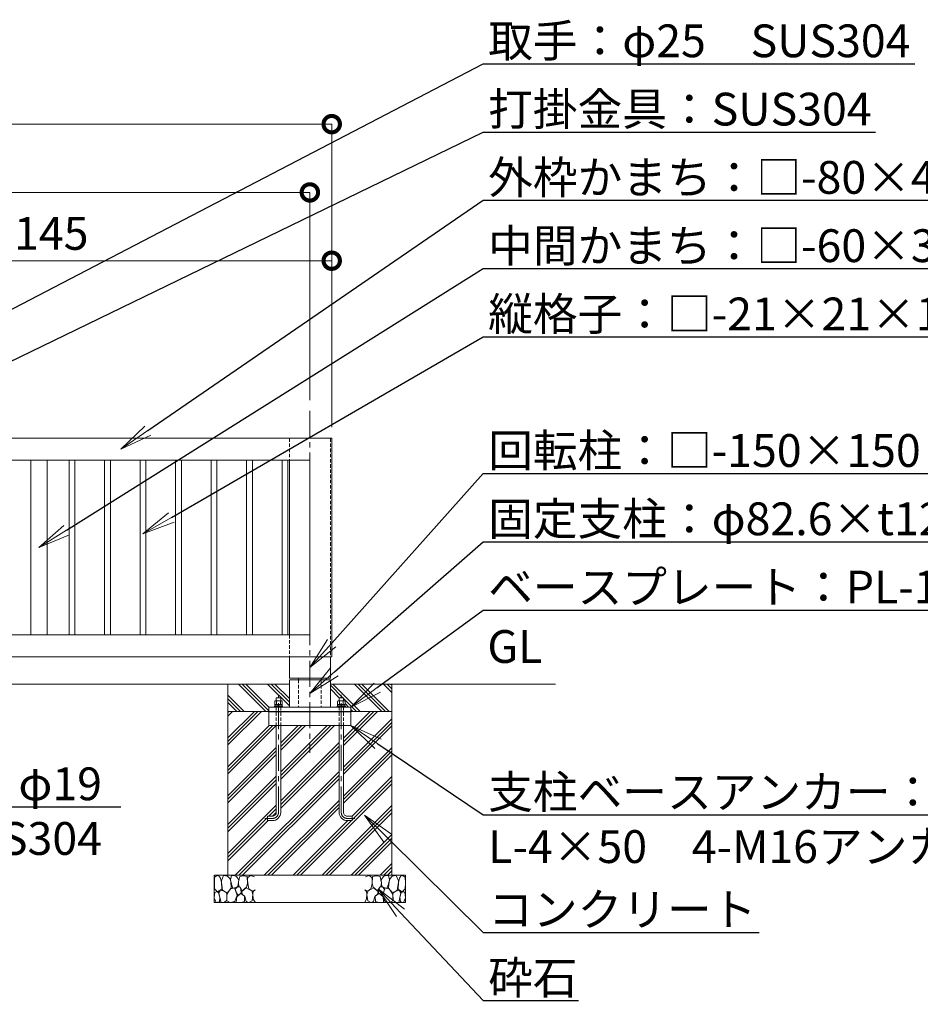
# Model space of a CAD drawing. Extents: x 16800 to 33712, y 0 to 11880.
# Drawn here: x 23217 to 26515, y 3308 to 6913 of the extents above; entities that cross this region are included whole.
import ezdxf
from ezdxf import colors
from ezdxf.entities.mleader import LeaderData, LeaderLine
from ezdxf.math import Vec2, Vec3

# ---------------------------------------------------------------- set-up
doc = ezdxf.new("R2010")
doc.units = 0
doc.header["$MEASUREMENT"] = 0
doc.header["$PDMODE"] = 1
doc.linetypes.add('CENTER', pattern=[50.8, 31.75, -6.35, 6.35, -6.35])
doc.linetypes.add('DASHED', pattern=[19.05, 12.7, -6.35])
doc.layers.get('0').update_dxf_attribs({"linetype": 'CONTINUOUS'})
doc.layers.get('DefPoints').update_dxf_attribs({"linetype": 'CONTINUOUS'})
for name, color, linetype, lineweight in [('FRAM3', 1, 'CONTINUOUS', 50), ('ハッチング', 8, 'CONTINUOUS', 5), ('ボルト・ナット', 8, 'CONTINUOUS', 9), ('基準線', 6, 'CENTER', 18), ('外形線', 7, 'CONTINUOUS', 18), ('寸法線', 3, 'CONTINUOUS', 18), ('文字', 4, 'CONTINUOUS', 18), ('文字引出', 4, 'CONTINUOUS', 18), ('細線', 8, 'CONTINUOUS', 5), ('隠れ線', 5, 'DASHED', 18)]:
    doc.layers.add(name, color=color, linetype=linetype, lineweight=lineweight)
doc.styles.get("Standard").update_dxf_attribs({"font": 'TXT.SHX', "bigfont": 'bigfont.shx'})
doc.dimstyles.new('40ベース', dxfattribs={"dimscale": 40, "dimtxt": 3, "dimasz": 3, "dimexe": 0, "dimexo": 1, "dimgap": 1, "dimtad": 3, "dimdec": 1, "dimdsep": 46, "dimtxsty": 'STANDARD', "dimblk": 'DOTSMALL', "dimcen": 0, "dimclrd": 256, "dimclre": 256, "dimclrt": 7, "dimadec": 3, "dimazin": 2, "dimtfac": 1, "dimtdec": 1, "dimtix": 1, "dimtmove": 2, "dimatfit": 2, "dimldrblk": 'OPEN', "dimfxl": 1, "dimtolj": 1, "dimlwd": -1, "dimlwe": -1, "dimarcsym": 0})

# ---------------------------------------------------------------- blocks, each defined once
blk = doc.blocks.new('A$C5FE242B8')
at = {"layer": '細線'}
for points in [[(15.7, 99.5), (6.7, 96.9), (0.9, 92.9), (0.3, 72.2), (0.6, 50.1), (12.2, 39.5), (27, 49.1), (25.7, 74), (22.1, 89.1), (15.7, 99.5)], [(56.5, 87.9), (48.1, 97), (33.7, 99.2), (26, 80), (25.7, 73.1), (29.9, 45), (46.5, 34.7), (61.7, 52.6), (60.2, 77), (56.5, 87.9)], [(80.7, 95.1), (71.7, 99), (62.6, 98.8), (58.9, 83.1), (62.3, 67.7), (67.7, 52), (86.1, 59.2), (89.4, 83.3), (80.7, 95.1)], [(106.3, 98.4), (92.9, 95.8), (88.6, 76), (88.3, 73.7), (89.8, 58.6), (94.3, 56.2), (102.5, 43.5), (117.9, 56.2), (122, 70.2), (120.2, 95.8), (106.3, 98.4)], [(146.6, 94.3), (132.7, 99.2), (123.1, 92.3), (121.4, 84.2), (122.4, 69.8), (126.7, 50.4), (138.1, 42), (149.3, 47.1)], [(15.4, 36), (8.8, 40.7), (2.1, 37.2), (0, 16.9), (7, 0.3), (18.7, 2.7), (20.6, 19.3), (15.4, 36)], [(34.5, 41.4), (22.4, 45.6), (16.3, 35.9), (20.6, 18.4), (24.8, 0.3), (35.7, 0.6), (45.3, 9.1), (45.6, 32.9), (42, 37.5), (34.5, 41.4)], [(73.8, 53.8), (59.8, 50.4), (50.5, 37.8), (45.6, 26.6), (45.9, 6.9), (57.7, 0.3), (75, 3.3), (84, 26.9), (73.8, 53.8)], [(97.3, 49.5), (93.1, 57.1), (84.3, 58), (76.2, 49.5), (80.7, 35.9), (87.1, 26), (98.2, 35.6), (97.3, 49.5)], [(125.4, 48.6), (116.7, 54.4), (100.4, 41.1), (102.2, 30.2), (112.1, 22), (116.7, 3.3), (126.3, 0.3), (138.1, 6), (141.5, 29.9), (136.9, 43.2), (125.4, 48.6)], [(149.3, 46.9), (142.4, 41.1), (141.5, 30.5), (142.4, 12.1), (149, 0.9), (149.3, 0.9)], [(99.1, 32), (93.1, 30.2), (82.2, 21.4), (80.4, 1.5), (97.9, 0), (110, 3.9), (110.6, 23.3), (99.1, 32)]]:
    blk.add_lwpolyline(points, dxfattribs=at)
blk = doc.blocks.new('_DotSmall')
at = {"layer": 'FRAM3', "color": 0, "const_width": 0.5}
blk.add_lwpolyline([(-0.0625, 0, 1), (0.0625, 0, 1)], format="xyb", close=True, dxfattribs=at)
blk = doc.blocks.new('*D23')
at = {"layer": 'DefPoints', "color": 0, "transparency": 16777216}
for p in [(24279.6, 6280.8), (20139.6, 5480.8), (24279.6, 5480.8)]:
    blk.add_point(p, dxfattribs=at)
at = {"layer": '寸法線', "transparency": 16777216}
for p, q in [((20139.6, 5520.8), (20139.6, 6280.8)), ((20139.6, 6280.8), (24279.6, 6280.8)), ((24279.6, 5520.8), (24279.6, 6280.8))]:
    blk.add_line(p, q, dxfattribs=at)
at = {"layer": '寸法線', "transparency": 16777216, "xscale": 120, "yscale": 120, "zscale": 120, "rotation": 180}
blk.add_blockref('_DotSmall', (20139.6, 6280.8), dxfattribs=at)
at = {"layer": '寸法線', "transparency": 16777216, "xscale": 120, "yscale": 120, "zscale": 120}
blk.add_blockref('_DotSmall', (24279.6, 6280.8), dxfattribs=at)
at = {"layer": '寸法線', "color": 7, "transparency": 16777216, "insert": (22209.6, 6380.8), "char_height": 120, "attachment_point": 5}
blk.add_mtext('\\A1;4140', dxfattribs=at)
blk = doc.blocks.new('_OPEN')
at = {"color": 0, "linetype": 'ByBlock'}
for p, q in [((-1, 0.167), (0, 0)), ((0, 0), (-1, -0.167)), ((0, 0), (-1, 0))]:
    blk.add_line(p, q, dxfattribs=at)
blk = doc.blocks.new('*D31')
at = {"layer": 'DefPoints', "color": 0, "transparency": 16777216}
for p in [(24359.6, 6030.8), (22214.6, 5380.8), (24359.6, 5380.8)]:
    blk.add_point(p, dxfattribs=at)
at = {"layer": '寸法線', "transparency": 16777216}
for p, q in [((22214.6, 5420.8), (22214.6, 6030.8)), ((22214.6, 6030.8), (24359.6, 6030.8)), ((24359.6, 5420.8), (24359.6, 6030.8))]:
    blk.add_line(p, q, dxfattribs=at)
at = {"layer": '寸法線', "transparency": 16777216, "xscale": 120, "yscale": 120, "zscale": 120, "rotation": 180}
blk.add_blockref('_DotSmall', (22214.6, 6030.8), dxfattribs=at)
at = {"layer": '寸法線', "transparency": 16777216, "xscale": 120, "yscale": 120, "zscale": 120}
blk.add_blockref('_DotSmall', (24359.6, 6030.8), dxfattribs=at)
at = {"layer": '寸法線', "color": 7, "transparency": 16777216, "insert": (23287.1, 6130.8), "char_height": 120, "attachment_point": 5}
blk.add_mtext('\\A1;2145', dxfattribs=at)
blk = doc.blocks.new('*D14')
at = {"layer": 'DefPoints', "color": 0, "transparency": 16777216}
for p in [(24359.6, 6530.8), (20059.6, 5380.8), (24359.6, 5380.8)]:
    blk.add_point(p, dxfattribs=at)
at = {"layer": '寸法線', "transparency": 16777216}
for p, q in [((20059.6, 5420.8), (20059.6, 6530.8)), ((20059.6, 6530.8), (24359.6, 6530.8)), ((24359.6, 5420.8), (24359.6, 6530.8))]:
    blk.add_line(p, q, dxfattribs=at)
at = {"layer": '寸法線', "transparency": 16777216, "xscale": 120, "yscale": 120, "zscale": 120, "rotation": 180}
blk.add_blockref('_DotSmall', (20059.6, 6530.8), dxfattribs=at)
at = {"layer": '寸法線', "transparency": 16777216, "xscale": 120, "yscale": 120, "zscale": 120}
blk.add_blockref('_DotSmall', (24359.6, 6530.8), dxfattribs=at)
at = {"layer": '寸法線', "color": 7, "transparency": 16777216, "insert": (22209.6, 6630.8), "char_height": 120, "attachment_point": 5}
blk.add_mtext('\\A1;4300', dxfattribs=at)

msp = doc.modelspace()

# ---------------------------------------------------------------- hatches: boundary and pattern name
at = {"layer": 'ハッチング'}
h = msp.add_hatch(dxfattribs=at)
h.set_pattern_fill('PLAST', color=256, scale=300, angle=315)
h.set_pattern_definition([(315, (-2036.356, 29899.335), (53.03301, 53.03301), []), (315, (-2029.73, 29905.965), (53.03301, 53.03301), []), (315, (-2023.1, 29912.59), (53.03301, 53.03301), [])])
edge = h.paths.add_edge_path()
edge.add_line((24156.6439535, 4430.8354314), (24172.6439535, 4430.8354314))
edge.add_line((24172.6439535, 4430.8354314), (24172.6439535, 4419.6050314))
edge.add_line((24172.6439535, 4419.6050314), (24176.6439535, 4419.6050314))
edge.add_line((24176.6439535, 4419.6050314), (24177.6881923, 4419.0021401))
edge.add_ellipse((24175.0362535, 4413.471042), major_axis=(4.3373855, 4.3373855), ratio=1, start_angle=10.6158651396, end_angle=19.3841579954, ccw=False)
edge.add_line((24178.5003535, 4418.5737927), (24178.5003535, 4405.6050314))
edge.add_line((24178.5003535, 4405.6050314), (24164.6439535, 4405.6050314))
edge.add_line((24164.6439535, 4405.6050314), (24164.6439535, 4404.8050314))
edge.add_line((24164.6439535, 4404.8050314), (24165.2305198, 4400.4050314))
edge.add_line((24165.2305198, 4400.4050314), (24178.0439535, 4400.4050314))
edge.add_line((24178.0439535, 4400.4050314), (24179.6439535, 4399.8354314))
edge.add_line((24179.6439535, 4399.8354314), (24179.6439535, 4396.8354314))
edge.add_line((24179.6439535, 4396.8354314), (24204.6439535, 4396.8354314))
edge.add_line((24204.6439535, 4396.8354314), (24204.6439535, 4480.8354314))
edge.add_line((24204.6439535, 4480.8354314), (23979.6439535, 4480.8354314))
edge.add_line((23979.6439535, 4480.8354314), (23979.6439535, 4380.8354314))
edge.add_line((23979.6439535, 4380.8354314), (24129.6439535, 4380.8354314))
edge.add_line((24129.6439535, 4380.8354314), (24129.6439535, 4396.8354314))
edge.add_line((24129.6439535, 4396.8354314), (24149.6439535, 4396.8354314))
edge.add_line((24149.6439535, 4396.8354314), (24149.6439535, 4399.8354314))
edge.add_line((24149.6439535, 4399.8354314), (24151.8135535, 4399.8354314))
edge.add_line((24151.8135535, 4399.8354314), (24151.2439535, 4400.4050314))
edge.add_line((24151.2439535, 4400.4050314), (24163.9055198, 4400.4050314))
edge.add_line((24163.9055198, 4400.4050314), (24164.6439535, 4400.3783062))
edge.add_line((24164.6439535, 4400.3783062), (24164.6439535, 4405.6050314))
edge.add_line((24164.6439535, 4405.6050314), (24150.7875535, 4405.6050314))
edge.add_line((24150.7875535, 4405.6050314), (24150.7875535, 4418.5332388))
edge.add_ellipse((24154.2516535, 4413.471042), major_axis=(-4.3373855, 4.3373855), ratio=1, start_angle=-19.384157996, end_angle=-10.6158651396, ccw=False)
edge.add_ellipse((24154.2516535, 4413.471042), major_axis=(-4.3373855, 4.3373855), ratio=1, start_angle=-45, end_angle=-19.384157996)
edge.add_line((24151.5997147, 4419.0021401), (24152.6439535, 4419.6050314))
edge.add_line((24152.6439535, 4419.6050314), (24156.6439535, 4419.6050314))
edge.add_line((24156.6439535, 4419.6050314), (24156.6439535, 4430.8354314))
edge = h.paths.add_edge_path()
edge.add_line((24494.4962668, 4459.2387762), (24516.9404651, 4480.8354314))
edge.add_line((24516.9404651, 4480.8354314), (24354.6439535, 4480.8354314))
edge.add_line((24354.6439535, 4480.8354314), (24354.6439535, 4396.8354314))
edge.add_line((24354.6439535, 4396.8354314), (24379.6439535, 4396.8354314))
edge.add_line((24379.6439535, 4396.8354314), (24379.6439535, 4399.8354314))
edge.add_line((24379.6439535, 4399.8354314), (24394.6439535, 4399.8354314))
edge.add_line((24394.6439535, 4399.8354314), (24394.6439535, 4405.6050314))
edge.add_line((24394.6439535, 4405.6050314), (24380.7875535, 4405.6050314))
edge.add_line((24380.7875535, 4405.6050314), (24380.7875535, 4418.5332388))
edge.add_ellipse((24384.2516535, 4413.471042), major_axis=(-4.3373855, 4.3373855), ratio=1, start_angle=340.6158420046, end_angle=349.3841348604, ccw=False)
edge.add_ellipse((24384.2516535, 4413.471042), major_axis=(-4.3373855, 4.3373855), ratio=1, start_angle=315, end_angle=340.6158420046)
edge.add_line((24381.5997147, 4419.0021401), (24382.6439535, 4419.6050314))
edge.add_line((24382.6439535, 4419.6050314), (24386.6439535, 4419.6050314))
edge.add_line((24386.6439535, 4419.6050314), (24386.6439535, 4430.8354314))
edge.add_line((24386.6439535, 4430.8354314), (24402.6439535, 4430.8354314))
edge.add_line((24402.6439535, 4430.8354314), (24402.6439535, 4419.6050314))
edge.add_line((24402.6439535, 4419.6050314), (24406.6439535, 4419.6050314))
edge.add_line((24406.6439535, 4419.6050314), (24407.6881923, 4419.0021401))
edge.add_ellipse((24405.0362535, 4413.471042), major_axis=(4.3373855, 4.3373855), ratio=1, start_angle=370.6158651396, end_angle=379.384157996, ccw=False)
edge.add_line((24408.5003535, 4418.5737927), (24408.5003535, 4405.6050314))
edge.add_line((24408.5003535, 4405.6050314), (24394.6439535, 4405.6050314))
edge.add_line((24394.6439535, 4405.6050314), (24394.6439535, 4399.8354314))
edge.add_line((24394.6439535, 4399.8354314), (24409.6439535, 4399.8354314))
edge.add_line((24409.6439535, 4399.8354314), (24409.6439535, 4396.8354314))
edge.add_line((24409.6439535, 4396.8354314), (24429.6439535, 4396.8354314))
edge.add_line((24429.6439535, 4396.8354314), (24494.4962668, 4459.2387762))
h.paths.add_polyline_path([(24579.6439535, 4480.8354314), (24516.9404651, 4480.8354314), (24494.4962668, 4459.2387762), (24429.6439535, 4396.8354314), (24429.6439535, 4380.8354314), (24579.6439535, 4380.8354314)])
h = msp.add_hatch(dxfattribs=at)
h.set_pattern_fill('PLAST', color=256, scale=300, angle=45)
h.set_pattern_definition([(45, (2103.644, 29899.335), (-53.03301, 53.03301), []), (45, (2097.015, 29905.965), (-53.03301, 53.03301), []), (45, (2090.386, 29912.59), (-53.03301, 53.03301), [])])
h.paths.add_polyline_path([(24172.6439535, 4010.8354314, -0.4142135624), (24142.6439535, 3980.8354314), (24124.6439535, 3980.8354314), (24124.6439535, 3996.8354314), (24142.6439535, 3996.8354314, 0.4142135624), (24156.6439535, 4010.8354314), (24156.6439535, 4329.2354314), (24129.6439535, 4329.2354314), (24129.6439535, 4380.8354314), (23979.6439535, 4380.8354314), (23979.6439535, 3780.8354314), (24579.6439535, 3780.8354314), (24579.6439535, 4250.1864803), (24509.2643592, 4287.2760343), (24429.6439535, 4329.2354314), (24402.6439535, 4329.2354314), (24402.6439535, 4010.8354314, 0.4142135624), (24416.6439535, 3996.8354314), (24434.6439535, 3996.8354314), (24434.6439535, 3980.8354314), (24416.6439535, 3980.8354314, -0.4142135624), (24386.6439535, 4010.8354314), (24386.6439535, 4329.2354314), (24172.6439535, 4329.2354314)])
h.paths.add_polyline_path([(24579.6439535, 4250.1864803), (24579.6439535, 4380.8354314), (24429.6439535, 4380.8354314), (24429.6439535, 4329.2354314), (24509.2643592, 4287.2760343)], flags=17)

# ---------------------------------------------------------------- linework, layer by layer
at = {"layer": 'ボルト・ナット'}
for p, q in [((24151.6439535, 4404.6354314), (24151.2439535, 4404.2354314)), ((24151.2439535, 4404.2354314), (24151.2439535, 4402.3202314)), ((24151.2439535, 4404.2354314), (24163.3948872, 4404.2354314)), ((24151.2439535, 4402.3202314), (24151.2439535, 4400.4050314)), ((24151.2439535, 4400.4050314), (24151.6439535, 4400.0050314)), ((24151.2439535, 4400.4050314), (24163.9055198, 4400.4050314)), ((24155.3439535, 4404.8050314), (24151.6439535, 4404.6354314)), ((24151.6439535, 4400.0050314), (24155.3439535, 4399.8354314)), ((24155.3439535, 4399.8354314), (24164.6439535, 4399.8354314)), ((24157.7157535, 4418.5332388), (24157.7157535, 4405.6050314)), ((24163.9814535, 4399.8354314), (24163.3189535, 4404.8050314)), ((24165.3064535, 4399.8354314), (24164.6439535, 4404.8050314)), ((24173.9439535, 4399.8354314), (24164.6439535, 4399.8354314)), ((24178.0439535, 4404.2354314), (24164.7198872, 4404.2354314)), ((24178.0439535, 4400.4050314), (24165.2305198, 4400.4050314)), ((24171.5721535, 4418.5332388), (24171.5721535, 4405.6050314)), ((24173.9439535, 4404.8050314), (24177.6439535, 4404.6354314)), ((24177.6439535, 4400.0050314), (24173.9439535, 4399.8354314)), ((24177.6439535, 4404.6354314), (24178.0439535, 4404.2354314)), ((24178.0439535, 4400.4050314), (24177.6439535, 4400.0050314)), ((24178.0439535, 4404.2354314), (24178.0439535, 4402.3202314)), ((24178.0439535, 4402.3202314), (24178.0439535, 4400.4050314)), ((24381.6439535, 4404.6354314), (24381.2439535, 4404.2354314)), ((24381.2439535, 4404.2354314), (24381.2439535, 4402.3202314)), ((24381.2439535, 4404.2354314), (24394.5680198, 4404.2354314)), ((24381.2439535, 4402.3202314), (24381.2439535, 4400.4050314)), ((24381.2439535, 4400.4050314), (24381.6439535, 4400.0050314)), ((24381.2439535, 4400.4050314), (24394.0573872, 4400.4050314)), ((24385.3439535, 4404.8050314), (24381.6439535, 4404.6354314)), ((24381.6439535, 4400.0050314), (24385.3439535, 4399.8354314)), ((24385.3439535, 4399.8354314), (24394.6439535, 4399.8354314)), ((24387.7157535, 4418.5332388), (24387.7157535, 4405.6050314)), ((24393.9814535, 4399.8354314), (24394.6439535, 4404.8050314)), ((24403.9439535, 4399.8354314), (24394.6439535, 4399.8354314)), ((24395.3064535, 4399.8354314), (24395.9689535, 4404.8050314)), ((24408.0439535, 4400.4050314), (24395.3823872, 4400.4050314)), ((24408.0439535, 4404.2354314), (24395.8930198, 4404.2354314)), ((24401.5721535, 4418.5332388), (24401.5721535, 4405.6050314)), ((24403.9439535, 4404.8050314), (24407.6439535, 4404.6354314)), ((24407.6439535, 4400.0050314), (24403.9439535, 4399.8354314)), ((24407.6439535, 4404.6354314), (24408.0439535, 4404.2354314)), ((24408.0439535, 4400.4050314), (24407.6439535, 4400.0050314)), ((24408.0439535, 4404.2354314), (24408.0439535, 4402.3202314)), ((24408.0439535, 4402.3202314), (24408.0439535, 4400.4050314)), ((24149.6439535, 4396.8354314), (24179.6439535, 4396.8354314)), ((24409.6439535, 4396.8354314), (24379.6439535, 4396.8354314))]:
    msp.add_line(p, q, dxfattribs=at)
for points in [[(24149.6439535, 4396.8354314), (24179.6439535, 4396.8354314), (24179.6439535, 4399.8354314), (24149.6439535, 4399.8354314)], [(24152.6439535, 4419.6050314), (24150.7875535, 4418.5332388), (24150.7875535, 4405.6050314), (24178.5003535, 4405.6050314), (24178.5003535, 4418.5332388), (24176.6439535, 4419.6050314)], [(24409.6439535, 4396.8354314), (24379.6439535, 4396.8354314), (24379.6439535, 4399.8354314), (24409.6439535, 4399.8354314)], [(24406.6439535, 4419.6050314), (24408.5003535, 4418.5332388), (24408.5003535, 4405.6050314), (24380.7875535, 4405.6050314), (24380.7875535, 4418.5332388), (24382.6439535, 4419.6050314)]]:
    msp.add_lwpolyline(points, close=True, dxfattribs=at)
for points in [[(24175.8939535, 4405.6050314), (24175.8939535, 4404.8050314), (24153.3939535, 4404.8050314), (24153.3939535, 4405.6050314)], [(24156.6439535, 4419.6050314), (24156.6439535, 4430.8354314), (24172.6439535, 4430.8354314), (24172.6439535, 4419.6050314)], [(24383.3939535, 4405.6050314), (24383.3939535, 4404.8050314), (24405.8939535, 4404.8050314), (24405.8939535, 4405.6050314)], [(24402.6439535, 4419.6050314), (24402.6439535, 4430.8354314), (24386.6439535, 4430.8354314), (24386.6439535, 4419.6050314)]]:
    msp.add_lwpolyline(points, dxfattribs=at)
for points in [[(24156.6439535, 4329.2354314), (24156.6439535, 4010.8354314, -0.4142135624), (24142.6439535, 3996.8354314), (24124.6439535, 3996.8354314), (24124.6439535, 3980.8354314), (24142.6439535, 3980.8354314, 0.4142135624), (24172.6439535, 4010.8354314), (24172.6439535, 4329.2354314)], [(24402.6439535, 4329.2354314), (24402.6439535, 4010.8354314, 0.4142135624), (24416.6439535, 3996.8354314), (24434.6439535, 3996.8354314), (24434.6439535, 3980.8354314), (24416.6439535, 3980.8354314, -0.4142135624), (24386.6439535, 4010.8354314), (24386.6439535, 4329.2354314)]]:
    msp.add_lwpolyline(points, format="xyb", dxfattribs=at)
for centre, major_axis, start_param, end_param in [((24154.2516535, 4413.471042), (-4.3373855, 4.3373855), -1.3855145272, -0.1852817996), ((24164.6439535, 4396.6767627), (16.2127342, 16.2127342), 0.4784315129, 1.0923648139), ((24175.0362535, 4413.471042), (4.3373855, 4.3373855), 0.1852817996, 1.3855145272)]:
    msp.add_ellipse(centre, major_axis=major_axis, ratio=1, start_param=start_param, end_param=end_param, dxfattribs=at)
at = {"layer": 'ボルト・ナット', "extrusion": (0, 0, -1)}
for centre, major_axis, start_param, end_param in [((24384.2516535, 4413.471042), (-4.3373855, 4.3373855), 0.1852817996, 1.3855145272), ((24394.6439535, 4396.6767627), (-16.2127342, 16.2127342), 0.4784315129, 1.0923648139), ((24405.0362535, 4413.471042), (4.3373855, 4.3373855), -1.3855145272, -0.1852817996)]:
    msp.add_ellipse(centre, major_axis=major_axis, ratio=1, start_param=start_param, end_param=end_param, dxfattribs=at)
at = {"layer": '基準線', "ltscale": 3}
msp.add_line((24279.6439535, 5480.8354314), (24279.6439535, 4229.2354314), dxfattribs=at)
for points in [[(24114.6439535, 3988.8354314), (24142.6439535, 3988.8354314, 0.4142135624), (24164.6439535, 4010.8354314), (24164.6439535, 4440.8354314)], [(24444.6439535, 3988.8354314), (24416.6439535, 3988.8354314, -0.4142135624), (24394.6439535, 4010.8354314), (24394.6439535, 4440.8354314)]]:
    msp.add_lwpolyline(points, format="xyb", dxfattribs=at)
at = {"layer": '外形線'}
for p, q in [((24204.6439535, 5300.8354314), (24204.6439535, 4660.8354314)), ((24204.6439535, 4480.8354314), (19639.6439535, 4480.8354314)), ((24238.3439535, 4501.8354314), (24238.3439535, 4496.8354314)), ((24320.9439535, 4501.8354314), (24320.9439535, 4496.8354314)), ((25179.6439535, 4480.8354314), (24354.6439535, 4480.8354314)), ((24129.6439535, 4379.2354314), (24429.6439535, 4379.2354314))]:
    msp.add_line(p, q, dxfattribs=at)
for points in [[(22214.6439535, 5198.3354314), (22214.6439535, 4580.8354314), (24359.6439535, 4580.8354314), (24359.6439535, 5380.8354314), (22214.6439535, 5380.8354314), (22214.6439535, 5263.3354314)], [(24204.6439535, 4580.8354314), (24204.6439535, 4501.8354314), (24354.6439535, 4501.8354314), (24354.6439535, 4580.8354314)], [(24354.6439535, 4396.8354314), (24354.6439535, 4496.8354314), (24204.6439535, 4496.8354314), (24204.6439535, 4396.8354314)], [(24429.6439535, 4380.8354314), (24429.6439535, 4329.2354314), (24129.6439535, 4329.2354314), (24129.6439535, 4380.8354314)]]:
    msp.add_lwpolyline(points, dxfattribs=at)
for points in [[(24279.6439535, 5300.8354314), (22294.6439535, 5300.8354314), (22294.6439535, 4660.8354314), (24279.6439535, 4660.8354314)], [(23257.1439535, 5300.8354314), (23317.1439535, 5300.8354314), (23317.1439535, 4660.8354314), (23257.1439535, 4660.8354314)], [(23397.8939535, 5300.8354314), (23418.8939535, 5300.8354314), (23418.8939535, 4660.8354314), (23397.8939535, 4660.8354314)], [(23527.8939535, 5300.8354314), (23548.8939535, 5300.8354314), (23548.8939535, 4660.8354314), (23527.8939535, 4660.8354314)], [(23657.8939535, 5300.8354314), (23678.8939535, 5300.8354314), (23678.8939535, 4660.8354314), (23657.8939535, 4660.8354314)], [(23787.8939535, 5300.8354314), (23808.8939535, 5300.8354314), (23808.8939535, 4660.8354314), (23787.8939535, 4660.8354314)], [(23917.8939535, 5300.8354314), (23938.8939535, 5300.8354314), (23938.8939535, 4660.8354314), (23917.8939535, 4660.8354314)], [(24047.8939535, 5300.8354314), (24068.8939535, 5300.8354314), (24068.8939535, 4660.8354314), (24047.8939535, 4660.8354314)], [(24177.8939535, 5300.8354314), (24198.8939535, 5300.8354314), (24198.8939535, 4660.8354314), (24177.8939535, 4660.8354314)], [(24429.6439535, 4380.8354314), (24429.6439535, 4396.8354314), (24129.6439535, 4396.8354314), (24129.6439535, 4380.8354314)]]:
    msp.add_lwpolyline(points, close=True, dxfattribs=at)
at = {"layer": '細線'}
msp.add_line((24579.6439535, 4380.8354314), (23979.6439535, 4380.8354314), dxfattribs=at)
msp.add_lwpolyline([(23979.6439535, 4480.8354314), (23979.6439535, 3780.8354314), (24579.6439535, 3780.8354314), (24579.6439535, 4480.8354314)], dxfattribs=at)
msp.add_lwpolyline([(24629.6439535, 3780.8354314), (24629.6439535, 3680.8354314), (23929.6439535, 3680.8354314), (23929.6439535, 3780.8354314)], close=True, dxfattribs=at)
at = {"layer": '隠れ線'}
for p, q in [((24204.6439535, 5380.8354314), (24204.6439535, 5300.8354314)), ((24354.6439535, 5380.8354314), (24354.6439535, 4580.8354314)), ((24204.6439535, 4660.8354314), (24204.6439535, 4580.8354314)), ((24238.3439535, 4496.8354314), (24238.3439535, 4396.8354314)), ((24320.9439535, 4496.8354314), (24320.9439535, 4396.8354314)), ((24156.6439535, 4396.8354314), (24156.6439535, 4329.2354314)), ((24172.6439535, 4396.8354314), (24172.6439535, 4329.2354314)), ((24386.6439535, 4396.8354314), (24386.6439535, 4329.2354314)), ((24402.6439535, 4396.8354314), (24402.6439535, 4329.2354314))]:
    msp.add_line(p, q, dxfattribs=at)

# ---------------------------------------------------------------- block references
msp.add_blockref('A$C5FE242B8', (23929.6439535, 3680.8354314))
at = {"xscale": -1}
msp.add_blockref('A$C5FE242B8', (24629.6439535, 3680.8354314), dxfattribs=at)

# ---------------------------------------------------------------- texts
at = {"layer": '文字', "insert": (24929.6439535, 4520.8354314), "char_height": 120, "attachment_point": 7}
msp.add_mtext('GL', dxfattribs=at)

# ---------------------------------------------------------------- dimensions: what is measured, and where the dimension line sits
at = {"layer": '寸法線'}
for base, p1, p2, picture, middle in [((24359.6439534819, 6530.8354313532), (20059.6439534819, 5380.8354313532), (24359.6439534819, 5380.8354313532), '*D14', (22209.6439534819, 6630.8354313532)), ((24279.6439534819, 6280.8354313532), (20139.6439534819, 5480.8354313532), (24279.6439534819, 5480.8354313532), '*D23', (22209.6439534819, 6380.8354313532)), ((24359.6439534819, 6030.8354313532), (22214.6439534819, 5380.8354313532), (24359.6439534819, 5380.8354313532), '*D31', (23287.1439534819, 6130.8354313532))]:
    dim = msp.add_linear_dim(base=base, p1=p1, p2=p2, dimstyle='40ベース', override={"dimdec": 6}, dxfattribs=at)
    dim.commit()
    dim.dimension.update_dxf_attribs({"geometry": picture, "text_midpoint": middle})

# ---------------------------------------------------------------- leaders
at = {"layer": '文字引出'}
ml = msp.add_multileader_mtext('Standard', dxfattribs=at)
ml.set_content('\\A1;{\\C7;取手：φ25\u3000SUS304}', color=256, style='STANDARD')
ml.set_leader_properties()
ml.set_arrow_properties(name='OPEN')
ml.build(insert=Vec2(0, 0))
ml.multileader.update_dxf_attribs({"text_left_attachment_type": 6, "text_right_attachment_type": 6, "dogleg_length": 0.36, "arrow_head_size": 120, "scale": 40})
ctx = ml.context
ctx.base_point, ctx.scale, ctx.char_height, ctx.arrow_head_size, ctx.landing_gap_size, ctx.plane_origin = Vec3(24929.0439535, 6751.8354314), 40, 120, 120, 3.6, Vec3(19509.0052429, 4870.3232481)
ctx.left_attachment, ctx.right_attachment = 6, 6
notes = []
notes.append((ctx, [(0, (1, 1, 0), (24914.6439535, 6751.8354314), (1, 0), 14.4, [(0, [(22414.6439535, 5451.8354314)], 0, [])])]))
ctx.mtext.insert, ctx.mtext.flow_direction = Vec3(24932.6439535, 6895.8354314), 5
ml = msp.add_multileader_mtext('Standard', dxfattribs=at)
ml.set_content('\\A1;{\\C7;打掛金具：SUS304}', color=256, style='STANDARD')
ml.set_leader_properties()
ml.set_arrow_properties(name='OPEN')
ml.build(insert=Vec2(0, 0))
ml.multileader.update_dxf_attribs({"text_left_attachment_type": 6, "text_right_attachment_type": 6, "dogleg_length": 0.36, "arrow_head_size": 120, "scale": 40})
ctx = ml.context
ctx.base_point, ctx.scale, ctx.char_height, ctx.arrow_head_size, ctx.landing_gap_size, ctx.plane_origin = Vec3(24929.0439535, 6501.8354314), 40, 120, 120, 3.6, Vec3(19509.0052429, 4670.3232481)
ctx.left_attachment, ctx.right_attachment = 6, 6
notes.append((ctx, [(0, (1, 1, 0), (24914.6439535, 6501.8354314), (1, 0), 14.4, [(0, [(22294.6439535, 5230.8354314)], 0, [])])]))
ctx.mtext.insert, ctx.mtext.flow_direction = Vec3(24932.6439535, 6645.8354314), 5
ml = msp.add_multileader_mtext('Standard', dxfattribs=at)
ml.set_content('\\A1;{\\C7;外枠かまち：□-80×40×2.0\u3000STKMR}', color=256, style='STANDARD')
ml.set_leader_properties()
ml.set_arrow_properties(name='OPEN')
ml.build(insert=Vec2(0, 0))
ml.multileader.update_dxf_attribs({"text_left_attachment_type": 6, "text_right_attachment_type": 6, "dogleg_length": 0.36, "arrow_head_size": 120, "scale": 40})
ctx = ml.context
ctx.base_point, ctx.scale, ctx.char_height, ctx.arrow_head_size, ctx.landing_gap_size, ctx.plane_origin = Vec3(24929.0439535, 6251.8354314), 40, 120, 120, 3.6, Vec3(27742.8671845, 5507.6802311)
ctx.left_attachment, ctx.right_attachment = 6, 6
notes.append((ctx, [(1, (1, 1, 0), (24914.6439535, 6251.8354314), (1, 0), 14.4, [(0, [(23587.1439535, 5340.8354314)], 0, [])])]))
ctx.mtext.insert, ctx.mtext.flow_direction = Vec3(24932.6439535, 6395.8354314), 5
ml = msp.add_multileader_mtext('Standard', dxfattribs=at)
ml.set_content('\\A1;{\\C7;中間かまち：□-60×30×2.3\u3000STKR400}', color=256, style='STANDARD')
ml.set_leader_properties()
ml.set_arrow_properties(name='OPEN')
ml.build(insert=Vec2(0, 0))
ml.multileader.update_dxf_attribs({"text_left_attachment_type": 6, "text_right_attachment_type": 6, "dogleg_length": 0.36, "arrow_head_size": 120, "scale": 40})
ctx = ml.context
ctx.base_point, ctx.scale, ctx.char_height, ctx.arrow_head_size, ctx.landing_gap_size, ctx.plane_origin = Vec3(24929.0439535, 6001.8354314), 40, 120, 120, 3.6, Vec3(27742.8671845, 4607.6802311)
ctx.left_attachment, ctx.right_attachment = 6, 6
notes.append((ctx, [(1, (1, 1, 0), (24914.6439535, 6001.8354314), (1, 0), 14.4, [(0, [(23287.1439535, 4980.8354314)], 0, [])])]))
ctx.mtext.insert, ctx.mtext.flow_direction = Vec3(24932.6439535, 6145.8354314), 5
ml = msp.add_multileader_mtext('Standard', dxfattribs=at)
ml.set_content('{\\C7;縦格子：□-21×21×1.6\u3000STKMR}', color=256, style='STANDARD')
ml.set_leader_properties()
ml.set_arrow_properties(name='OPEN')
ml.build(insert=Vec2(0, 0))
ml.multileader.update_dxf_attribs({"text_left_attachment_type": 6, "text_right_attachment_type": 6, "dogleg_length": 0.36, "arrow_head_size": 120, "scale": 40})
ctx = ml.context
ctx.base_point, ctx.scale, ctx.char_height, ctx.arrow_head_size, ctx.landing_gap_size, ctx.plane_origin = Vec3(24929.0439535, 5751.8354314), 40, 120, 120, 3.6, Vec3(27742.8671845, 5007.6802311)
ctx.left_attachment, ctx.right_attachment = 6, 6
notes.append((ctx, [(1, (1, 1, 0), (24914.6439535, 5751.8354314), (1, 0), 14.4, [(0, [(23668.3939535, 5030.8354314)], 0, [])])]))
ctx.mtext.insert, ctx.mtext.flow_direction = Vec3(24932.6439535, 5895.8354314), 5
ml = msp.add_multileader_mtext('Standard', dxfattribs=at)
ml.set_content('\\A1;{\\C7;回転柱：□-150×150×4.5\u3000STKR400}', color=256, style='STANDARD')
ml.set_leader_properties()
ml.set_arrow_properties(name='OPEN')
ml.build(insert=Vec2(0, 0))
ml.multileader.update_dxf_attribs({"text_left_attachment_type": 6, "text_right_attachment_type": 6, "dogleg_length": 0.36, "arrow_head_size": 120, "scale": 40})
ctx = ml.context
ctx.base_point, ctx.scale, ctx.char_height, ctx.arrow_head_size, ctx.landing_gap_size, ctx.plane_origin = Vec3(24929.0439535, 5251.8354314), 40, 120, 120, 3.6, Vec3(27742.8671845, 4207.6802311)
ctx.left_attachment, ctx.right_attachment = 6, 6
notes.append((ctx, [(1, (1, 1, 0), (24914.6439535, 5251.8354314), (1, 0), 14.4, [(0, [(24279.6439535, 4541.3354314)], 0, [])])]))
ctx.mtext.insert, ctx.mtext.flow_direction = Vec3(24932.6439535, 5395.8354314), 5
ml = msp.add_multileader_mtext('Standard', dxfattribs=at)
ml.set_content('\\A1;{\\C7;固定支柱：φ82.6×t12.0\u3000SS400}', color=256, style='STANDARD')
ml.set_leader_properties()
ml.set_arrow_properties(name='OPEN')
ml.build(insert=Vec2(0, 0))
ml.multileader.update_dxf_attribs({"text_left_attachment_type": 6, "text_right_attachment_type": 6, "dogleg_length": 0.36, "arrow_head_size": 120, "scale": 40})
ctx = ml.context
ctx.base_point, ctx.scale, ctx.char_height, ctx.arrow_head_size, ctx.landing_gap_size, ctx.plane_origin = Vec3(24929.0439535, 5001.8354314), 40, 120, 120, 3.6, Vec3(28045.1588052, 3833.4733649)
ctx.left_attachment, ctx.right_attachment = 6, 6
notes.append((ctx, [(1, (1, 1, 0), (24914.6439535, 5001.8354314), (1, 0), 14.4, [(0, [(24279.6439535, 4446.8354314)], 0, [])])]))
ctx.mtext.insert, ctx.mtext.flow_direction = Vec3(24932.6439535, 5145.8354314), 5
ml = msp.add_multileader_mtext('Standard', dxfattribs=at)
ml.set_content('\\A1;{\\C7;ベースプレート：PL-16\u3000SS400}', color=256, style='STANDARD')
ml.set_leader_properties()
ml.set_arrow_properties(name='OPEN')
ml.build(insert=Vec2(0, 0))
ml.multileader.update_dxf_attribs({"text_left_attachment_type": 6, "text_right_attachment_type": 6, "dogleg_length": 0.36, "arrow_head_size": 120, "scale": 40})
ctx = ml.context
ctx.base_point, ctx.scale, ctx.char_height, ctx.arrow_head_size, ctx.landing_gap_size, ctx.plane_origin = Vec3(24929.0439535, 4751.8354314), 40, 120, 120, 3.6, Vec3(28045.1588052, 3496.8354314)
ctx.left_attachment, ctx.right_attachment = 6, 6
notes.append((ctx, [(1, (1, 1, 0), (24914.6439535, 4751.8354314), (1, 0), 14.4, [(0, [(24429.6439535, 4396.8354314)], 0, [])])]))
ctx.mtext.insert, ctx.mtext.flow_direction = Vec3(24932.6439535, 4895.8354314), 5
ml = msp.add_multileader_mtext('Standard', dxfattribs=at)
ml.set_content('\\A1;{\\C7;落棒：φ19\\PSUS304}', color=256, style='STANDARD')
ml.set_leader_properties()
ml.set_arrow_properties(name='OPEN')
ml.build(insert=Vec2(0, 0))
ml.multileader.update_dxf_attribs({"text_left_attachment_type": 6, "text_right_attachment_type": 6, "dogleg_length": 0.36, "arrow_head_size": 120, "scale": 40})
ctx = ml.context
ctx.base_point, ctx.scale, ctx.char_height, ctx.arrow_head_size, ctx.landing_gap_size, ctx.plane_origin = Vec3(22778.5439535, 4031.5854314), 40, 120, 120, 3.6, Vec3(26067.8077183, 1507.6216196)
ctx.left_attachment, ctx.right_attachment, ctx.text_align_type = 6, 6, 2
notes.append((ctx, [(1, (1, 1, 0), (22764.1439535, 4031.5854314), (1, 0), 14.4, [(0, [(22264.1439535, 4531.5854314)], 0, [])])]))
ctx.mtext.insert, ctx.mtext.alignment, ctx.mtext.flow_direction = Vec3(23518.1439535, 4175.5854314), 3, 5
ml = msp.add_multileader_mtext('Standard', dxfattribs=at)
ml.set_content('\\A1;{\\C7;支柱ベースアンカー：SS400\\PL-4×50\u30004-M16アンカーボルト}', color=256, style='STANDARD')
ml.set_leader_properties()
ml.set_arrow_properties(name='OPEN')
ml.build(insert=Vec2(0, 0))
ml.multileader.update_dxf_attribs({"text_left_attachment_type": 6, "text_right_attachment_type": 6, "dogleg_length": 0.36, "arrow_head_size": 120, "scale": 40})
ctx = ml.context
ctx.base_point, ctx.scale, ctx.char_height, ctx.arrow_head_size, ctx.landing_gap_size, ctx.plane_origin = Vec3(24929.0439535, 4001.8354314), 40, 120, 120, 3.6, Vec3(28045.1588052, 3096.8354314)
ctx.left_attachment, ctx.right_attachment = 6, 6
notes.append((ctx, [(1, (1, 1, 0), (24914.6439535, 4001.8354314), (1, 0), 14.4, [(0, [(24429.6439535, 4329.2354314)], 0, [])])]))
ctx.mtext.insert, ctx.mtext.flow_direction = Vec3(24932.6439535, 4145.8354314), 5
ml = msp.add_multileader_mtext('Standard', dxfattribs=at)
ml.set_content('\\A1;{\\C7;コンクリート}', color=256, style='STANDARD')
ml.set_leader_properties()
ml.set_arrow_properties(name='OPEN')
ml.build(insert=Vec2(0, 0))
ml.multileader.update_dxf_attribs({"text_left_attachment_type": 6, "text_right_attachment_type": 6, "dogleg_length": 0.36, "arrow_head_size": 120, "scale": 40})
ctx = ml.context
ctx.base_point, ctx.scale, ctx.char_height, ctx.arrow_head_size, ctx.landing_gap_size, ctx.plane_origin = Vec3(24929.0439535, 3571.8354314), 40, 120, 120, 3.6, Vec3(28045.1588052, 2896.8354314)
ctx.left_attachment, ctx.right_attachment = 6, 6
notes.append((ctx, [(1, (1, 1, 0), (24914.6439535, 3571.8354314), (1, 0), 14.4, [(0, [(24479.6439535, 4000.8354314)], 0, [])])]))
ctx.mtext.insert, ctx.mtext.flow_direction = Vec3(24932.6439535, 3715.8354314), 5
ml = msp.add_multileader_mtext('Standard', dxfattribs=at)
ml.set_content('\\A1;{\\C7;砕石}', color=256, style='STANDARD')
ml.set_leader_properties()
ml.set_arrow_properties(name='OPEN')
ml.build(insert=Vec2(0, 0))
ml.multileader.update_dxf_attribs({"text_left_attachment_type": 6, "text_right_attachment_type": 6, "dogleg_length": 0.36, "arrow_head_size": 120, "scale": 40})
ctx = ml.context
ctx.base_point, ctx.scale, ctx.char_height, ctx.arrow_head_size, ctx.landing_gap_size, ctx.plane_origin = Vec3(24929.0439535, 3321.8354314), 40, 120, 120, 3.6, Vec3(28045.1588052, 2496.8354314)
ctx.left_attachment, ctx.right_attachment = 6, 6
notes.append((ctx, [(1, (1, 1, 0), (24914.6439535, 3321.8354314), (1, 0), 14.4, [(0, [(24529.6439535, 3730.8354314)], 0, [])])]))
ctx.mtext.insert, ctx.mtext.flow_direction = Vec3(24932.6439535, 3465.8354314), 5
for ctx, leaders in notes:
    for number, flags, end, landing, length, lines in leaders:
        leader = LeaderData()
        leader.index, (leader.has_last_leader_line, leader.has_dogleg_vector, leader.attachment_direction) = number, flags
        leader.last_leader_point, leader.dogleg_vector, leader.dogleg_length = Vec3(end), Vec3(landing), length
        for number, points, colour, breaks in lines:
            line = LeaderLine()
            line.index, line.vertices, line.color, line.breaks = number, Vec3.list(points), colors.encode_raw_color(colour), breaks
            leader.lines.append(line)
        ctx.leaders.append(leader)

doc.saveas('drawing.dxf')
